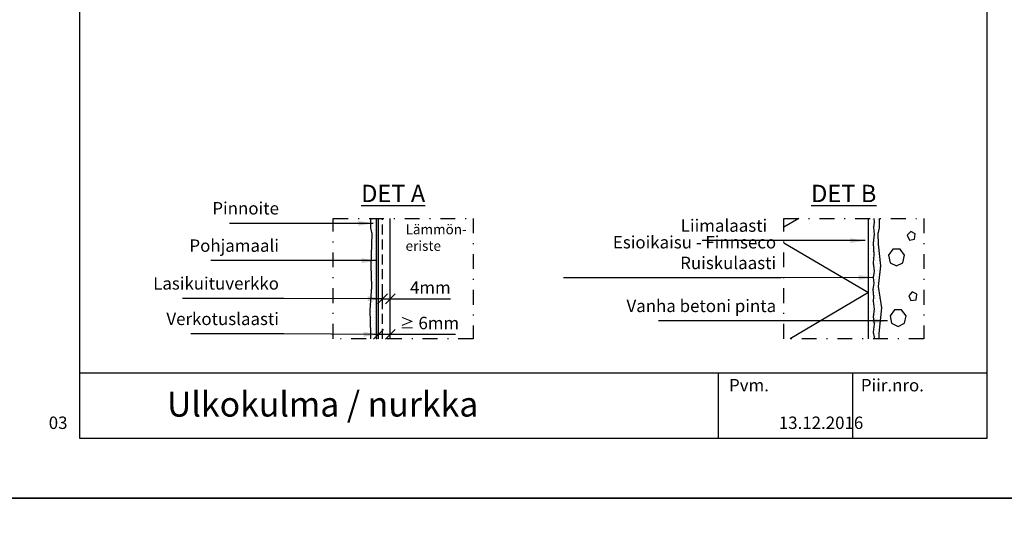
# Model space of a CAD drawing. Units: millimetres. Extents: x 2095 to 12693, y 0 to 2970.
# Drawn here: x 5289 to 6282, y 1458 to 1967 of the extents above; entities that cross this region are included whole.
import ezdxf

# ---------------------------------------------------------------- set-up
doc = ezdxf.new("R2010")
doc.units = ezdxf.units.MM
doc.header["$LTSCALE"] = 5
doc.header["$PDSIZE"] = 50
doc.linetypes.add('KL', pattern=[3, 2, -1])
doc.linetypes.add('PKL', pattern=[7.2, 3, -2, 0.2, -2])
doc.layers.get('0').update_dxf_attribs({"color": 1, "linetype": 'CONTINUOUS'})
doc.layers.get('DEFPOINTS').update_dxf_attribs({"linetype": 'CONTINUOUS'})
for name, color, linetype in [('R-NIM', 4, 'CONTINUOUS'), ('R3-0', 5, 'CONTINUOUS'), ('R3-0PKL', 5, 'PKL'), ('R3-1', 6, 'CONTINUOUS'), ('R3-1KL', 6, 'KL'), ('R3-2', 2, 'CONTINUOUS'), ('R3-3', 4, 'CONTINUOUS'), ('R5AINE', 13, 'CONTINUOUS'), ('R5RASSOLID', 135, 'CONTINUOUS'), ('R8MERKINNAT', 7, 'CONTINUOUS'), ('R8merkinnat_5', 7, 'CONTINUOUS'), ('R8MIT_5', 1, 'CONTINUOUS'), ('R8TXT-25', 7, 'CONTINUOUS'), ('R8TXT-35', 2, 'CONTINUOUS'), ('R8TXT-50', 4, 'CONTINUOUS'), ('RVVANHA', 7, 'CONTINUOUS')]:
    doc.layers.add(name, color=color, linetype=linetype)
doc.styles.add('AINS', font='ARIALN.TTF')
doc.dimstyles.new('AIDETMI40', dxfattribs={"dimscale": 100, "dimtxt": 2.5, "dimasz": 2, "dimexe": 1, "dimexo": 3, "dimgap": 1, "dimtad": 1, "dimdec": 0, "dimzin": 0, "dimdsep": 46, "dimtxsty": 'AINS', "dimblk1": 'OBLIQUE', "dimblk2": 'OBLIQUE', "dimsah": 1, "dimcen": 3, "dimdle": 1, "dimclrd": 1, "dimclre": 1, "dimclrt": 1, "dimadec": 0, "dimazin": 0, "dimtfac": 1, "dimtdec": 0, "dimtix": 1, "dimtmove": 0, "dimatfit": 3, "dimldrblk": 'OBLIQUE', "dimfxl": 1, "dimfxlon": 1, "dimtolj": 1, "dimtzin": 0, "dimarcsym": 0})
doc.dimstyles.new('AIPAAMI$7', dxfattribs={"dimscale": 100, "dimtxt": 3.5, "dimasz": 3, "dimexe": 2, "dimexo": 3, "dimgap": 1, "dimtad": 1, "dimdec": 0, "dimzin": 0, "dimdsep": 46, "dimtxsty": 'AINS', "dimcen": 3, "dimdle": 1, "dimclrd": 1, "dimclre": 1, "dimclrt": 2, "dimadec": 0, "dimazin": 0, "dimtfac": 1, "dimtdec": 0, "dimtix": 1, "dimtofl": 0, "dimtmove": 0, "dimatfit": 3, "dimfxl": 1, "dimtolj": 1, "dimtzin": 0, "dimarcsym": 0})

# ---------------------------------------------------------------- blocks, each defined once
blk = doc.blocks.new('_OBLIQUE')
at = {"color": 0, "linetype": 'ByBlock'}
blk.add_line((-0.5, -0.5), (0.5, 0.5), dxfattribs=at)
blk = doc.blocks.new('*D51')
at = {"layer": 'DEFPOINTS', "color": 0, "transparency": 16777216}
for p in [(5655.21, 1685.87), (5663.21, 1685.9), (5663.21, 1685.87)]:
    blk.add_point(p, dxfattribs=at)
at = {"layer": 'R8MIT_5', "color": 1, "lineweight": -2, "transparency": 16777216}
for p, q in [((5655.21, 1685.9), (5655.21, 1690.9)), ((5663.21, 1685.9), (5663.21, 1690.9)), ((5655.21, 1685.9), (5645.21, 1685.9)), ((5655.21, 1685.9), (5663.21, 1685.9)), ((5663.21, 1685.9), (5723.95, 1685.9))]:
    blk.add_line(p, q, dxfattribs=at)
at = {"layer": 'R8MIT_5', "color": 1, "lineweight": -2, "transparency": 16777216, "xscale": 10, "yscale": 10, "zscale": 10}
blk.add_blockref('_OBLIQUE', (5655.21, 1685.9), dxfattribs=at)
at = {"layer": 'R8MIT_5', "color": 1, "lineweight": -2, "transparency": 16777216, "xscale": 10, "yscale": 10, "zscale": 10, "rotation": 180}
blk.add_blockref('_OBLIQUE', (5663.21, 1685.9), dxfattribs=at)
at = {"layer": 'R8MIT_5', "color": 1, "transparency": 16777216, "insert": (5703.58, 1697.15), "char_height": 12.5, "attachment_point": 5, "style": 'AINS'}
blk.add_mtext('\\A1;4mm', dxfattribs=at)
blk = doc.blocks.new('*D52')
at = {"layer": 'DEFPOINTS', "color": 0, "transparency": 16777216}
for p in [(5651.21, 1649.98), (5663.21, 1650.02), (5663.21, 1649.98)]:
    blk.add_point(p, dxfattribs=at)
at = {"layer": 'R8MIT_5', "color": 1, "lineweight": -2, "transparency": 16777216}
for p, q in [((5646.21, 1650.02), (5663.21, 1650.02)), ((5651.21, 1650.02), (5651.21, 1655.02)), ((5663.21, 1650.02), (5663.21, 1655.02)), ((5663.21, 1650.02), (5729.08, 1650.02))]:
    blk.add_line(p, q, dxfattribs=at)
at = {"layer": 'R8MIT_5', "color": 1, "lineweight": -2, "transparency": 16777216, "xscale": 10, "yscale": 10, "zscale": 10, "rotation": 180}
blk.add_blockref('_OBLIQUE', (5651.21, 1650.02), dxfattribs=at)
at = {"layer": 'R8MIT_5', "color": 1, "lineweight": -2, "transparency": 16777216, "xscale": 10, "yscale": 10, "zscale": 10}
blk.add_blockref('_OBLIQUE', (5663.21, 1650.02), dxfattribs=at)
at = {"layer": 'R8MIT_5', "color": 1, "transparency": 16777216, "insert": (5702.73, 1661.41), "char_height": 12.5, "attachment_point": 5, "style": 'AINS'}
blk.add_mtext('\\A1;{\\H0.875x;\\C256;≥} 6mm', dxfattribs=at)
blk = doc.blocks.new('betoni')
at = {"color": 13}
for points in [[(0.5, 0.672), (0.387, 0.762), (0.246, 0.73), (0.184, 0.6), (0.246, 0.47), (0.387, 0.438), (0.5, 0.528)], [(0.764, 0.386), (0.672, 0.34), (0.688, 0.238), (0.79, 0.222), (0.836, 0.314)]]:
    blk.add_lwpolyline(points, close=True, dxfattribs=at)

msp = doc.modelspace()

# ---------------------------------------------------------------- hatches: boundary and pattern name
at = {"layer": 'R5AINE'}
h = msp.add_hatch(dxfattribs=at)
h.set_pattern_fill('DOTS', color=256, scale=2)
h.set_pattern_definition([(0, (9480.796, 2463.995), (1.5875, 3.175), [0, -3.175])])
h.paths.add_polyline_path([(5649.21, 1766.88), (5643.18, 1766.88), (5643.18, 1757.19), (5644.65, 1751.12), (5644.29, 1741.02), (5643.49, 1719.04), (5644.11, 1698.35), (5642.63, 1674.44), (5643.37, 1650.95), (5643.37, 1645.53), (5649.21, 1645.53)])
h = msp.add_hatch(dxfattribs=at)
h.set_pattern_fill('DOTS', color=256, scale=2)
h.set_pattern_definition([(0, (3209.1087, 0), (1.5875, 3.175), [0, -3.175])])
h.paths.add_polyline_path([(6151.29, 1730.18), (6150.56, 1741.74), (6151.63, 1750.85), (6150.78, 1757.58), (6151.46, 1763.25), (6151.2, 1766.88), (6145.52, 1766.88), (6145.52, 1645.53), (6151.9, 1645.53), (6150.67, 1652.11), (6151.52, 1660.34), (6150.56, 1667.72), (6151.42, 1675.52), (6150.56, 1683.32), (6150.88, 1687.83), (6150.35, 1695.21), (6151.26, 1701.52), (6150.45, 1707.39), (6151.61, 1713.5), (6150.46, 1721.95)])
h = msp.add_hatch(dxfattribs=at)
h.set_pattern_fill('DOTS', color=256, scale=2)
h.set_pattern_definition([(0, (9983.6643, 2463.995), (1.5875, 3.175), [0, -3.175])])
h.paths.add_polyline_path([(6151.2, 1766.88), (6156.28, 1766.88), (6156.28, 1757.19), (6154.81, 1751.06), (6155.18, 1741.02), (6157.76, 1719.05), (6155.36, 1698.35), (6158.63, 1676.59), (6156.12, 1651.13), (6156.1, 1645.53), (6152.08, 1645.53), (6150.56, 1667.72), (6151.06, 1694.97), (6150.46, 1721.95), (6151.29, 1730.18), (6150.56, 1741.74), (6151.63, 1750.85), (6150.83, 1757.2), (6151.46, 1763.25)])
at = {"layer": 'R5RASSOLID'}
h = msp.add_hatch(color=256, dxfattribs=at)
h.dxf.hatch_style = 1
h.paths.add_polyline_path([(5651.21, 1766.88), (5649.21, 1766.88), (5649.21, 1645.53), (5651.21, 1645.53)])

# ---------------------------------------------------------------- linework, layer by layer
at = {"layer": 'R-NIM'}
for points in [[(5250, 1485), (6300, 1485), (6300, 2970), (5250, 2970)], [(5350, 1545), (5350, 2915), (6265, 2915), (6265, 1545)], [(5250, 0), (6300, 0), (6300, 1485), (5250, 1485)]]:
    msp.add_lwpolyline(points, close=True, dxfattribs=at)
for points in [[(5350, 1611.23), (6265, 1611.23)], [(5993.78, 1611.23), (5993.78, 1545)], [(6129.39, 1611.23), (6129.39, 1545)]]:
    msp.add_lwpolyline(points, dxfattribs=at)
at = {"layer": 'R3-0'}
msp.add_lwpolyline([(5643.18, 1766.88), (5643.18, 1757.19), (5644.65, 1751.12), (5644.29, 1741.02), (5643.49, 1719.04), (5644.11, 1698.35), (5642.63, 1674.44), (5643.37, 1650.95), (5643.37, 1645.53)], dxfattribs=at)
at = {"layer": 'R3-0PKL'}
for points in [[(5605.73, 1766.88), (5746.8, 1766.88), (5746.8, 1645.53), (5605.73, 1645.53)], [(6060.1, 1766.88), (6201.17, 1766.88), (6201.17, 1645.53), (6060.1, 1645.53)]]:
    msp.add_lwpolyline(points, close=True, dxfattribs=at)
at = {"layer": 'R3-1'}
for points in [[(5649.21, 1645.53), (5649.21, 1766.88)], [(5651.21, 1645.53), (5651.21, 1766.88)]]:
    msp.add_lwpolyline(points, dxfattribs=at)
at = {"layer": 'R3-1KL'}
msp.add_lwpolyline([(5655.21, 1645.53), (5655.21, 1766.88)], dxfattribs=at)
at = {"layer": 'R3-2'}
msp.add_lwpolyline([(6145.52, 1645.53), (6145.52, 1766.88)], dxfattribs=at)
at = {"layer": 'R3-3'}
msp.add_lwpolyline([(6151.9, 1645.53), (6150.67, 1652.11), (6151.52, 1660.34), (6150.56, 1667.72), (6151.42, 1675.52), (6150.56, 1683.32), (6150.88, 1687.83), (6150.35, 1695.21), (6151.26, 1701.52), (6150.45, 1707.39), (6151.61, 1713.5), (6150.46, 1721.95), (6151.29, 1730.18), (6150.56, 1741.74), (6151.63, 1750.85), (6150.78, 1757.58), (6151.46, 1763.25), (6151.2, 1766.88)], dxfattribs=at)
at = {"layer": 'R5AINE'}
for p, q in [((6075.11, 1766.88), (6060.1, 1758.06)), ((6060.1, 1742.26), (6145.52, 1692.05)), ((6145.52, 1692.05), (6066.38, 1645.53))]:
    msp.add_line(p, q, dxfattribs=at)
at = {"layer": 'R8MERKINNAT'}
msp.add_lwpolyline([(5663.21, 1645.53), (5663.21, 1766.88)], dxfattribs=at)
at = {"layer": 'RVVANHA'}
msp.add_lwpolyline([(6156.28, 1766.88), (6156.28, 1757.19), (6154.81, 1751.12), (6155.18, 1741.02), (6157.76, 1719.11), (6155.36, 1698.35), (6158.63, 1676.59), (6156.1, 1650.95), (6156.1, 1645.53)], dxfattribs=at)

# ---------------------------------------------------------------- block references
at = {"layer": 'R5AINE', "xscale": 53.4429325, "yscale": 50, "zscale": 53.4429325, "rotation": 90}
for p in [(6203.76, 1709.06), (6205.35, 1648.1)]:
    msp.add_blockref('betoni', p, dxfattribs=at)

# ---------------------------------------------------------------- texts
at = {"layer": 'R8MERKINNAT', "color": 2, "char_height": 17.5, "width": 104.328, "attachment_point": 9, "style": 'AINS'}
for s, insert in [('{\\L\\C256;DET A}', (5698.44, 1783.22)), ('{\\L\\C256;DET B}', (6153.45, 1783.22))]:
    msp.add_mtext(s, dxfattribs=dict(at, insert=insert))
at = {"layer": 'R8merkinnat_5', "color": 2, "char_height": 12.5, "attachment_point": 9, "style": 'AINS'}
for s, insert, width in [('Pinnoite', (5550.89, 1766.85), 118.5071), ('Liimalaasti', (6043.36, 1749.42), 207.4458), ('Esioikaisu - Finnseco Ruiskulaasti', (6052.37, 1711.81), 218.7811), ('Pohjamaali', (5550.89, 1729.24), 118.5071), ('Lasikuituverkko', (5550.89, 1691.16), 118.5071), ('Vanha betoni pinta', (6052.37, 1668.53), 218.7811), ('Verkotuslaasti', (5550.89, 1655.44), 118.5071)]:
    msp.add_mtext(s, dxfattribs=dict(at, insert=insert, width=width))
at = {"layer": 'R8TXT-25', "insert": (5678.61, 1760.81), "char_height": 10, "attachment_point": 1, "style": 'AINS'}
msp.add_mtext_dynamic_manual_height_columns('Lämmön-\\Periste', width=26.6841, gutter_width=62.5, heights=[0], dxfattribs=at)
at = {"layer": 'R8TXT-35', "char_height": 12.5, "attachment_point": 1, "style": 'AINS'}
for s, width, insert in [('Pvm.', 368.9848, (6004.84, 1605)), ('Piir.nro.', 77.2363, (6137.82, 1605)), ('\\pi11.464;03', 37.6022, (5175.39, 1567.14)), ('13.12.2016', 67.6647, (6055.05, 1567.14))]:
    msp.add_mtext_dynamic_manual_height_columns(s, width=width, gutter_width=250, heights=[0], dxfattribs=dict(at, insert=insert))
at = {"layer": 'R8TXT-50', "insert": (5437.96, 1592.11), "char_height": 25, "attachment_point": 1, "style": 'AINS'}
msp.add_mtext_dynamic_manual_height_columns('Ulkokulma / nurkka', width=368.9848, gutter_width=250, heights=[0], dxfattribs=at)

# ---------------------------------------------------------------- dimensions: what is measured, and where the dimension line sits
at = {"layer": 'R8MIT_5'}
for base, p1, p2, text, picture, middle in [((5663.21, 1685.9), (5655.21, 1685.87), (5663.21, 1685.87), '4mm', '*D51', (5703.58, 1685.9)), ((5663.21, 1650.02), (5651.21, 1649.98), (5663.21, 1649.98), '{\\H0.875x;\\C256;≥} 6mm', '*D52', (5702.73, 1650.02))]:
    dim = msp.add_linear_dim(base=base, p1=p1, p2=p2, text=text, dimstyle='AIDETMI40', override={"dimscale": 5}, dxfattribs=at)
    dim.commit()
    dim.dimension.update_dxf_attribs({"geometry": picture, "text_midpoint": middle, "dimtype": 160})

# ---------------------------------------------------------------- leaders
at = {"layer": 'R8merkinnat_5', "annotation_type": 0, "has_hookline": 1, "hookline_direction": 1}
for points, text_width in [([(5645.97, 1761.85), (5555.89, 1761.85)], 50.03), ([(6142.03, 1744.42), (6048.36, 1744.42)], 65.63), ([(5649.21, 1724.24), (5555.89, 1724.24)], 68.74), ([(6150.45, 1707.39), (6057.37, 1706.81)], 214.36), ([(5655.21, 1685.87), (5555.89, 1686.16)], 97.13), ([(6164.85, 1663.53), (6057.37, 1663.53)], 118.74), ([(5651.21, 1649.98), (5555.89, 1650.44)], 88.88)]:
    msp.add_leader(points, dimstyle='AIPAAMI$7', override={"dimscale": 5}, dxfattribs=dict(at, text_width=text_width))

doc.saveas('drawing.dxf')
